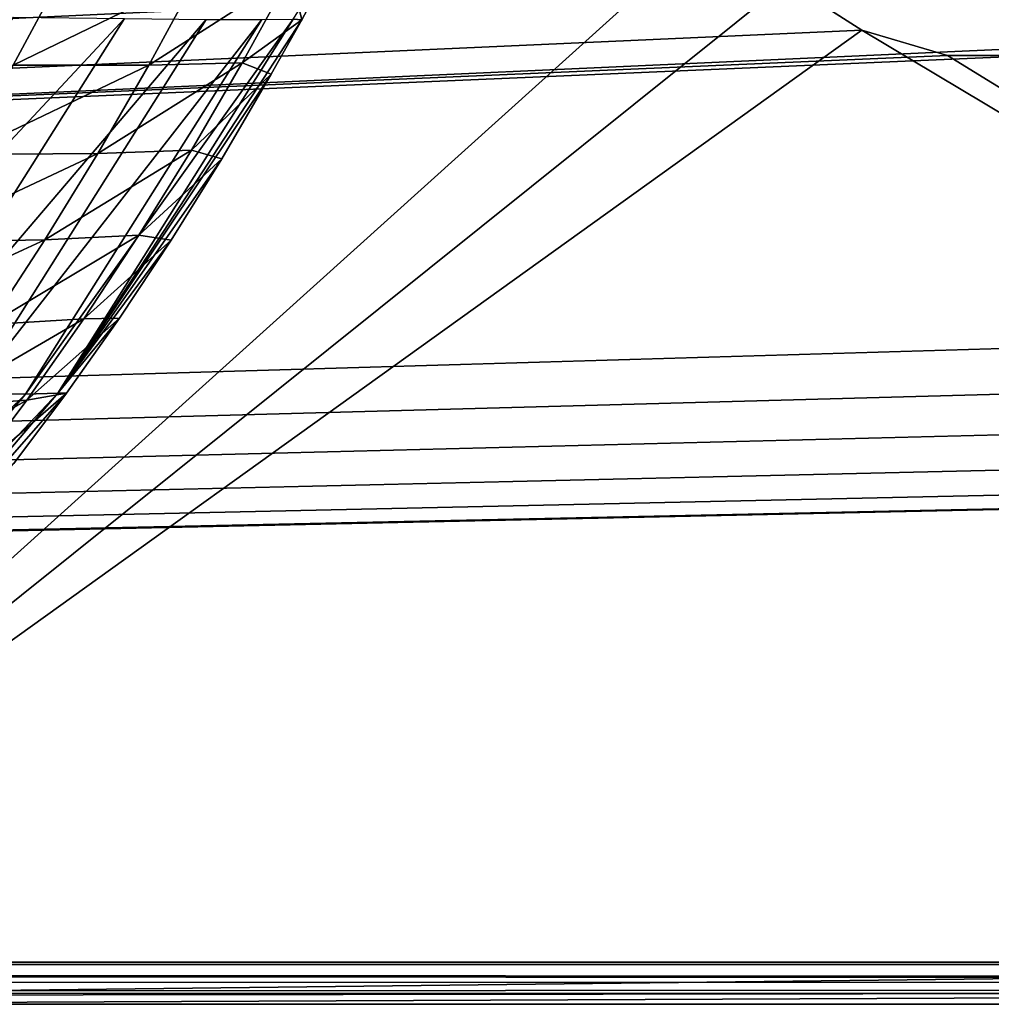
# Model space of a CAD drawing. Units: millimetres. Extents: x -300 to 1200, y -132 to 0.
# Drawn here: x 177 to 200, y -80 to -57 of the extents above; entities that cross this region are included whole.
import ezdxf

# ---------------------------------------------------------------- set-up
doc = ezdxf.new("R2010")
doc.units = ezdxf.units.MM
doc.header["$LTSCALE"] = 65.185185
for name, color, linetype in [('104', 7, 'CONTINUOUS'), ('132', 7, 'CONTINUOUS'), ('135', 7, 'CONTINUOUS'), ('245', 7, 'CONTINUOUS'), ('36', 7, 'CONTINUOUS'), ('37', 7, 'CONTINUOUS'), ('50', 7, 'CONTINUOUS'), ('51', 7, 'CONTINUOUS'), ('66', 7, 'CONTINUOUS'), ('89', 7, 'CONTINUOUS'), ('91', 7, 'CONTINUOUS'), ('99', 7, 'CONTINUOUS')]:
    doc.layers.add(name, color=color, linetype=linetype)

msp = doc.modelspace()

# ---------------------------------------------------------------- linework, layer by layer
at = {"layer": '104', "linetype": 'Continuous'}
for points in [[(1179.957, -80, 220.949), (-279.957, -80, 220.949), (-279.957, -79.052, 219.95), (1179.957, -80, 220.949)], [(-279.957, -79.052, 219.95), (1179.957, -79.052, 219.95), (1179.957, -80, 220.949), (-279.957, -79.052, 219.95)]]:
    msp.add_3dface(points, dxfattribs=at)
at = {"layer": '132', "linetype": 'Continuous'}
for points in [[(166, -13, -221.489), (166, -79, -221.489), (193.689, -54.044, -221.489), (166, -13, -221.489)], [(193.689, -54.044, -221.489), (166, -79, -221.489), (195.095, -55.673, -221.489), (193.689, -54.044, -221.489)], [(195.095, -55.673, -221.489), (166, -79, -221.489), (196.89, -56.817, -221.489), (195.095, -55.673, -221.489)], [(166, -79, -221.489), (234, -79, -221.489), (196.89, -56.817, -221.489), (166, -79, -221.489)], [(196.89, -56.817, -221.489), (234, -79, -221.489), (198.922, -57.42, -221.489), (196.89, -56.817, -221.489)], [(198.922, -57.42, -221.489), (234, -79, -221.489), (201.078, -57.42, -221.489), (198.922, -57.42, -221.489)]]:
    msp.add_3dface(points, dxfattribs=at)
at = {"layer": '135', "linetype": 'Continuous'}
for points in [[(196.89, -56.817, -240), (195.095, -55.673, -240), (196.89, -56.817, -221.489), (196.89, -56.817, -240)], [(195.095, -55.673, -240), (195.095, -55.673, -221.489), (196.89, -56.817, -221.489), (195.095, -55.673, -240)], [(198.922, -57.42, -240), (196.89, -56.817, -240), (198.922, -57.42, -221.489), (198.922, -57.42, -240)], [(196.89, -56.817, -240), (196.89, -56.817, -221.489), (198.922, -57.42, -221.489), (196.89, -56.817, -240)], [(201.078, -57.42, -240), (198.922, -57.42, -240), (201.078, -57.42, -221.489), (201.078, -57.42, -240)], [(198.922, -57.42, -240), (198.922, -57.42, -221.489), (201.078, -57.42, -221.489), (198.922, -57.42, -240)]]:
    msp.add_3dface(points, dxfattribs=at)
at = {"layer": '245', "linetype": 'Continuous'}
for points in [[(234, -79, -221.489), (166, -79, -221.489), (166, -79.789, -221.875), (234, -79, -221.489)], [(234, -79, -221.489), (166, -79.789, -221.875), (234, -79.707, -221.782), (234, -79, -221.489)], [(166, -80, -222.489), (234, -80, -222.489), (234, -79.707, -221.782), (166, -80, -222.489)], [(166, -79.789, -221.875), (166, -80, -222.489), (234, -79.707, -221.782), (166, -79.789, -221.875)]]:
    msp.add_3dface(points, dxfattribs=at)
at = {"layer": '36', "linetype": 'Continuous'}
for points in [[(183.566, -56.572, 24.719), (183.359, -56.56, 11.201), (184.547, -54.731, 24.726), (183.566, -56.572, 24.719)], [(176.709, -56.508, -35.483), (179.347, -56.544, -24.982), (171.11, -65.375, -32.964), (176.709, -56.508, -35.483)], [(171.11, -65.375, -32.964), (179.347, -56.544, -24.982), (173.725, -65.441, -22.876), (171.11, -65.375, -32.964)], [(179.347, -56.544, -24.982), (181.296, -56.565, -13.68), (173.725, -65.441, -22.876), (179.347, -56.544, -24.982)], [(173.725, -65.441, -22.876), (181.296, -56.565, -13.68), (175.67, -65.476, -12.038), (173.725, -65.441, -22.876)], [(181.296, -56.565, -13.68), (182.614, -56.57, -1.609), (175.67, -65.476, -12.038), (181.296, -56.565, -13.68)], [(175.67, -65.476, -12.038), (182.614, -56.57, -1.609), (176.997, -65.482, -0.479), (175.67, -65.476, -12.038)], [(182.614, -56.57, -1.609), (183.359, -56.56, 11.201), (176.997, -65.482, -0.479), (182.614, -56.57, -1.609)], [(176.997, -65.482, -0.479), (183.359, -56.56, 11.201), (177.761, -65.457, 11.771), (176.997, -65.482, -0.479)], [(183.359, -56.56, 11.201), (183.566, -56.572, 24.719), (177.761, -65.457, 11.771), (183.359, -56.56, 11.201)], [(183.566, -56.572, 24.719), (182.842, -57.87, 24.713), (177.761, -65.457, 11.771), (183.566, -56.572, 24.719)], [(177.761, -65.457, 11.771), (182.842, -57.87, 24.713), (181.666, -59.878, 24.705), (177.761, -65.457, 11.771)], [(180.46, -61.816, 24.697), (177.761, -65.457, 11.771), (181.666, -59.878, 24.705), (180.46, -61.816, 24.697)], [(179.228, -63.675, 24.69), (177.761, -65.457, 11.771), (180.46, -61.816, 24.697), (179.228, -63.675, 24.69)], [(177.973, -65.457, 24.682), (177.761, -65.457, 11.771), (179.228, -63.675, 24.69), (177.973, -65.457, 24.682)], [(175.67, -65.476, -12.038), (176.997, -65.482, -0.479), (168.892, -73.433, -10.318), (175.67, -65.476, -12.038)], [(168.892, -73.433, -10.318), (176.997, -65.482, -0.479), (170.252, -73.403, 0.703), (168.892, -73.433, -10.318)], [(176.997, -65.482, -0.479), (177.761, -65.457, 11.771), (170.252, -73.403, 0.703), (176.997, -65.482, -0.479)], [(170.252, -73.403, 0.703), (177.761, -65.457, 11.771), (171.072, -73.328, 12.368), (170.252, -73.403, 0.703)], [(177.761, -65.457, 11.771), (177.973, -65.457, 24.682), (171.072, -73.328, 12.368), (177.761, -65.457, 11.771)], [(177.973, -65.457, 24.682), (176.717, -67.131, 24.676), (171.072, -73.328, 12.368), (177.973, -65.457, 24.682)]]:
    msp.add_3dface(points, dxfattribs=at)
at = {"layer": '37', "linetype": 'Continuous'}
for points in [[(183.566, -56.572, 24.719), (184.547, -54.731, 24.726), (183.303, -55.488, 38.781), (183.566, -56.572, 24.719)], [(172.493, -57.613, 83.394), (177.856, -55.497, 68.892), (173.644, -55.436, 83.806), (172.493, -57.613, 83.394)], [(176.698, -57.656, 68.581), (177.856, -55.497, 68.892), (172.493, -57.613, 83.394), (176.698, -57.656, 68.581)], [(176.698, -57.656, 68.581), (181.086, -55.517, 53.76), (177.856, -55.497, 68.892), (176.698, -57.656, 68.581)], [(179.927, -57.654, 53.553), (181.086, -55.517, 53.76), (176.698, -57.656, 68.581), (179.927, -57.654, 53.553)], [(182.148, -57.6, 38.678), (183.303, -55.488, 38.781), (179.927, -57.654, 53.553), (182.148, -57.6, 38.678)], [(179.927, -57.654, 53.553), (183.303, -55.488, 38.781), (181.086, -55.517, 53.76), (179.927, -57.654, 53.553)], [(182.148, -57.6, 38.678), (183.566, -56.572, 24.719), (183.303, -55.488, 38.781), (182.148, -57.6, 38.678)], [(182.842, -57.87, 24.713), (183.566, -56.572, 24.719), (182.148, -57.6, 38.678), (182.842, -57.87, 24.713)], [(180.944, -59.672, 38.572), (182.148, -57.6, 38.678), (178.717, -59.753, 53.338), (180.944, -59.672, 38.572)], [(178.717, -59.753, 53.338), (182.148, -57.6, 38.678), (179.927, -57.654, 53.553), (178.717, -59.753, 53.338)], [(180.944, -59.672, 38.572), (182.842, -57.87, 24.713), (182.148, -57.6, 38.678), (180.944, -59.672, 38.572)], [(178.717, -59.753, 53.338), (179.927, -57.654, 53.553), (175.489, -59.778, 68.256), (178.717, -59.753, 53.338)], [(175.489, -59.778, 68.256), (179.927, -57.654, 53.553), (176.698, -57.656, 68.581), (175.489, -59.778, 68.256)], [(181.666, -59.878, 24.705), (182.842, -57.87, 24.713), (180.944, -59.672, 38.572), (181.666, -59.878, 24.705)], [(179.69, -61.702, 38.461), (180.944, -59.672, 38.572), (177.455, -61.811, 53.114), (179.69, -61.702, 38.461)], [(177.455, -61.811, 53.114), (180.944, -59.672, 38.572), (178.717, -59.753, 53.338), (177.455, -61.811, 53.114)], [(179.69, -61.702, 38.461), (181.666, -59.878, 24.705), (180.944, -59.672, 38.572), (179.69, -61.702, 38.461)], [(177.455, -61.811, 53.114), (178.717, -59.753, 53.338), (174.226, -61.861, 67.918), (177.455, -61.811, 53.114)], [(174.226, -61.861, 67.918), (178.717, -59.753, 53.338), (175.489, -59.778, 68.256), (174.226, -61.861, 67.918)], [(180.46, -61.816, 24.697), (181.666, -59.878, 24.705), (179.69, -61.702, 38.461), (180.46, -61.816, 24.697)], [(176.139, -63.825, 52.882), (177.455, -61.811, 53.114), (172.908, -63.9, 67.567), (176.139, -63.825, 52.882)], [(172.908, -63.9, 67.567), (177.455, -61.811, 53.114), (174.226, -61.861, 67.918), (172.908, -63.9, 67.567)], [(178.385, -63.688, 38.347), (179.69, -61.702, 38.461), (176.139, -63.825, 52.882), (178.385, -63.688, 38.347)], [(176.139, -63.825, 52.882), (179.69, -61.702, 38.461), (177.455, -61.811, 53.114), (176.139, -63.825, 52.882)], [(178.385, -63.688, 38.347), (180.46, -61.816, 24.697), (179.69, -61.702, 38.461), (178.385, -63.688, 38.347)], [(179.228, -63.675, 24.69), (180.46, -61.816, 24.697), (178.385, -63.688, 38.347), (179.228, -63.675, 24.69)], [(177.025, -65.625, 38.228), (178.385, -63.688, 38.347), (174.766, -65.791, 52.642), (177.025, -65.625, 38.228)], [(174.766, -65.791, 52.642), (178.385, -63.688, 38.347), (176.139, -63.825, 52.882), (174.766, -65.791, 52.642)], [(177.973, -65.457, 24.682), (179.228, -63.675, 24.69), (177.025, -65.625, 38.228), (177.973, -65.457, 24.682)], [(177.025, -65.625, 38.228), (179.228, -63.675, 24.69), (178.385, -63.688, 38.347), (177.025, -65.625, 38.228)], [(176.717, -67.131, 24.676), (177.973, -65.457, 24.682), (175.611, -67.51, 38.107), (176.717, -67.131, 24.676)], [(175.611, -67.51, 38.107), (177.973, -65.457, 24.682), (177.025, -65.625, 38.228), (175.611, -67.51, 38.107)], [(175.611, -67.51, 38.107), (177.025, -65.625, 38.228), (173.336, -67.706, 52.394), (175.611, -67.51, 38.107)], [(173.336, -67.706, 52.394), (177.025, -65.625, 38.228), (174.766, -65.791, 52.642), (173.336, -67.706, 52.394)]]:
    msp.add_3dface(points, dxfattribs=at)
at = {"layer": '50', "linetype": 'Continuous'}
for points in [[(-299, -79, 240), (1199, -79, 240), (-299, -1, 240), (-299, -79, 240)], [(-299, -1, 240), (1199, -79, 240), (1199, -1, 240), (-299, -1, 240)]]:
    msp.add_3dface(points, dxfattribs=at)
at = {"layer": '51', "linetype": 'Continuous'}
for points in [[(-299, -79, -240), (-246.89, -46.817, -240), (192.5, -50, -240), (-299, -79, -240)], [(-299, -79, -240), (192.5, -50, -240), (192.818, -52.145, -240), (-299, -79, -240)], [(-299, -79, -240), (201.078, -57.42, -240), (692.5, -50, -240), (-299, -79, -240)], [(-299, -79, -240), (692.5, -50, -240), (692.818, -52.145, -240), (-299, -79, -240)], [(193.689, -54.044, -240), (-299, -79, -240), (192.818, -52.145, -240), (193.689, -54.044, -240)], [(693.689, -54.044, -240), (-299, -79, -240), (692.818, -52.145, -240), (693.689, -54.044, -240)], [(195.095, -55.673, -240), (-299, -79, -240), (193.689, -54.044, -240), (195.095, -55.673, -240)], [(695.095, -55.673, -240), (-299, -79, -240), (693.689, -54.044, -240), (695.095, -55.673, -240)], [(196.89, -56.817, -240), (-299, -79, -240), (195.095, -55.673, -240), (196.89, -56.817, -240)], [(696.89, -56.817, -240), (-299, -79, -240), (695.095, -55.673, -240), (696.89, -56.817, -240)], [(198.922, -57.42, -240), (-299, -79, -240), (196.89, -56.817, -240), (198.922, -57.42, -240)], [(698.922, -57.42, -240), (-299, -79, -240), (696.89, -56.817, -240), (698.922, -57.42, -240)], [(1199, -79, -240), (-299, -79, -240), (701.078, -57.42, -240), (1199, -79, -240)], [(201.078, -57.42, -240), (-299, -79, -240), (198.922, -57.42, -240), (201.078, -57.42, -240)], [(701.078, -57.42, -240), (-299, -79, -240), (698.922, -57.42, -240), (701.078, -57.42, -240)]]:
    msp.add_3dface(points, dxfattribs=at)
at = {"layer": '66', "linetype": 'Continuous'}
for points in [[(1199, -80, 239), (-299, -80, 239), (1179.957, -80, 220.949), (1199, -80, 239)], [(-299, -80, -239), (1199, -80, -239), (-216, -80, -225.949), (-299, -80, -239)], [(1179.957, -80, 220.949), (-299, -80, 239), (-279.957, -80, 220.949), (1179.957, -80, 220.949)], [(-216, -80, -225.949), (1199, -80, -239), (166, -80, -225.949), (-216, -80, -225.949)], [(166, -80, -225.949), (1199, -80, -239), (234, -80, -225.949), (166, -80, -225.949)], [(166, -80, -222.489), (166, -80, -225.949), (234, -80, -225.949), (166, -80, -222.489)], [(234, -80, -222.489), (166, -80, -222.489), (234, -80, -225.949), (234, -80, -222.489)]]:
    msp.add_3dface(points, dxfattribs=at)
at = {"layer": '89', "linetype": 'Continuous'}
for points in [[(-299, -79, -240), (1199, -79, -240), (1199, -80, -239), (-299, -79, -240)], [(-299, -79.614, -239.789), (-299, -79, -240), (1199, -80, -239), (-299, -79.614, -239.789)], [(1199, -80, -239), (-299, -80, -239), (-299, -79.614, -239.789), (1199, -80, -239)]]:
    msp.add_3dface(points, dxfattribs=at)
at = {"layer": '91', "linetype": 'Continuous'}
for points in [[(1199, -79, 240), (-299, -79, 240), (-299, -79.707, 239.707), (1199, -79, 240)], [(-299, -80, 239), (1199, -80, 239), (1199, -79, 240), (-299, -80, 239)], [(-299, -79.707, 239.707), (-299, -80, 239), (1199, -79, 240), (-299, -79.707, 239.707)]]:
    msp.add_3dface(points, dxfattribs=at)
at = {"layer": '99', "linetype": 'Continuous'}
for points in [[(-276.496, -13, 216.489), (1176.496, -13, 216.489), (-279.957, -79.052, 219.95), (-276.496, -13, 216.489)], [(-279.957, -79.052, 219.95), (1176.496, -13, 216.489), (1179.957, -79.052, 219.95), (-279.957, -79.052, 219.95)]]:
    msp.add_3dface(points, dxfattribs=at)

doc.saveas('drawing.dxf')
